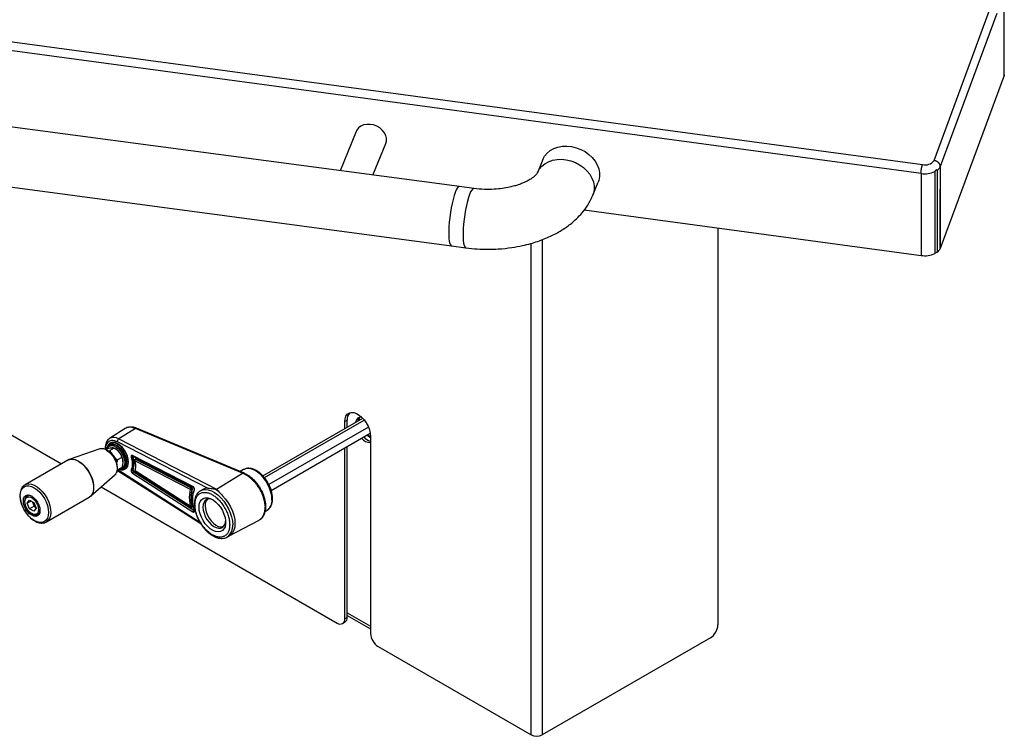
# Model space of a CAD drawing. Units: millimetres. Extents: x 101 to 101628, y -1926 to 82704.
# Drawn here: x 13353 to 13814, y 13413 to 13748 of the extents above; entities that cross this region are included whole.
import ezdxf

# ---------------------------------------------------------------- set-up
doc = ezdxf.new("R2010")
doc.units = ezdxf.units.MM
doc.header["$LTSCALE"] = 3
doc.layers.add('KORPINEN-block', color=6, linetype='Continuous', lineweight=13)

# ---------------------------------------------------------------- blocks, each defined once
blk = doc.blocks.new('KOR-6236.4R_6202_PERSP')
at = {"layer": 'KORPINEN-block', "linetype": 'Continuous', "lineweight": 25}
for p, q in [((316.19, -235.77), (316.19, -185.14)), ((316.26, -235.41), (316.26, -184.61)), ((283.36, -275.52), (309.83, -203.85)), ((312.77, -206.66), (286.29, -278.34)), ((-216.3, -210.67), (277.97, -277.45)), ((277.29, -281.59), (-216.98, -214.81)), ((316.19, -235.77), (286.29, -316.72)), ((-412.76, -251.49), (-125.14, -417.53)), ((61.14, -287.71), (-227.28, -249.27)), ((12.78, -261.93), (5.35, -280.27)), ((20.7, -282.32), (26.68, -267.57)), ((100.16, -275.1), (97.66, -281.29)), ((-230.98, -277.02), (57.44, -315.46)), ((283.74, -280.71), (283.74, -319.09)), ((284.78, -280.11), (284.78, -318.49)), ((286.29, -278.34), (286.29, -288.96)), ((123.63, -291.76), (126.13, -285.57)), ((277.29, -281.59), (277.29, -319.96)), ((67.91, -288.62), (61.15, -287.71)), ((286.29, -288.96), (286.28, -288.98)), ((286.28, -288.98), (286.28, -316.74)), ((286.29, -316.72), (286.29, -288.96)), ((119.59, -298.66), (277.29, -319.96)), ((182.18, -307.11), (182.18, -492.89)), ((99.9, -312.59), (99.9, -544.47)), ((57.42, -315.46), (64.18, -316.37)), ((94.76, -544.47), (94.76, -314.31)), ((286.29, -316.72), (286.28, -316.74)), ((284.78, -318.49), (283.74, -319.09)), ((-30.82, -423.19), (15.9, -396.22)), ((14.17, -396.06), (14.36, -397.1)), ((-95.32, -401.01), (-102.65, -405.67)), ((-90.48, -400.97), (-98.36, -405.86)), ((-40.36, -421.91), (-90.48, -400.97)), ((-39.91, -421.81), (-90.03, -400.87)), ((-30.12, -423.99), (16.6, -397.02)), ((18.59, -400.38), (-28.01, -427.28)), ((8.59, -397.15), (7.53, -397.76)), ((7.53, -401.05), (7.53, -397.76)), ((8.59, -400.44), (8.59, -397.15)), ((13.98, -397.32), (13.84, -396.66)), ((-26.92, -429.95), (19.42, -403.2)), ((19.55, -404.7), (19.55, -496.97)), ((-102.2, -408.91), (-102.76, -409.23)), ((-100.47, -410.12), (-102.45, -411.27)), ((-102.2, -407.75), (-102.34, -407.84)), ((-102.34, -407.84), (-102.25, -407.78)), ((-99.76, -410.53), (-100.47, -410.12)), ((-99.01, -407.09), (-56.58, -428.94)), ((-98.36, -405.86), (-52.54, -429.46)), ((7.53, -490.03), (7.53, -410.07)), ((8.59, -489.42), (8.59, -409.45)), ((-107.14, -410.58), (-121.51, -415.52)), ((-104.01, -410.44), (-104.57, -410.76)), ((-103.29, -411.47), (-102.45, -411.27)), ((-102.45, -411.27), (-102.07, -412.38)), ((-96.94, -414.52), (-98.92, -415.66)), ((-63.59, -428.19), (-91.89, -413.61)), ((-91.62, -414.1), (-91.83, -414.22)), ((-91.77, -413.86), (-63.46, -428.43)), ((-122.21, -415.84), (-142.2, -427.38)), ((-100.01, -414.93), (-98.92, -415.66)), ((-98.92, -415.66), (-99.26, -416.82)), ((-98.92, -420.38), (-96.94, -419.23)), ((-96.76, -419.62), (-96.2, -419.3)), ((-96.39, -416.56), (-96.39, -416.38)), ((-90.5, -415.19), (-90.71, -415.31)), ((-64.02, -429.06), (-90.71, -415.31)), ((-90.61, -416.16), (-64.86, -429.42)), ((-63.81, -428.93), (-90.5, -415.19)), ((-111.58, -432.71), (-100.12, -422.74)), ((-98.98, -420.23), (-98.92, -420.38)), ((-98.98, -420.52), (-98.84, -420.61)), ((-98.84, -420.62), (-59.96, -445.49)), ((-60.32, -444.93), (-98.81, -420.32)), ((-95.34, -419.96), (-95.5, -420.04)), ((-95.34, -419.96), (-95.2, -419.88)), ((-91.89, -421.88), (-63.59, -439.98)), ((-91.83, -420.53), (-91.62, -420.41)), ((-91.52, -421.28), (-91.31, -421.16)), ((-63.21, -439.38), (-91.52, -421.28)), ((-91.31, -421.16), (-63, -439.26)), ((-90.82, -420.85), (-64.43, -437.72)), ((-64.86, -437.29), (-90.61, -420.82)), ((-52.54, -429.46), (-40.36, -421.91)), ((-39.86, -420.21), (-41.49, -421.15)), ((-142.38, -427.49), (-142.2, -427.38)), ((-106.5, -428.29), (3.99, -492.07)), ((-140.43, -432.13), (-141.23, -432.59)), ((-141.23, -432.59), (-141.17, -432.56)), ((-132.21, -444.7), (-112.21, -433.16)), ((-112.04, -433.05), (-112.21, -433.16)), ((-64.86, -429.42), (-65.33, -433.08)), ((-65.33, -433.08), (-64.86, -437.29)), ((-64.02, -429.06), (-63.81, -428.93)), ((-62.89, -429.72), (-62.84, -429.44)), ((-58.99, -429.52), (-60.05, -430.14)), ((-60.05, -430.14), (-59.81, -430.01)), ((-141.12, -435.99), (-140.13, -434.5)), ((-139.32, -434.95), (-141.12, -435.99)), ((-140.06, -438.62), (-141.12, -435.99)), ((-140.13, -434.5), (-138.09, -435.63)), ((-137.94, -437.4), (-140.06, -438.62)), ((-138.81, -435.23), (-137.94, -437.4)), ((-138.09, -435.63), (-137.04, -438.26)), ((-137.94, -437.4), (-137.22, -437.79)), ((-63.81, -437.68), (-64.02, -437.8)), ((-29.75, -437.22), (-29.73, -437.83)), ((-138.02, -439.75), (-140.06, -438.62)), ((-137.04, -438.26), (-138.02, -439.75)), ((-136.23, -441.25), (-136.31, -441.3)), ((-136.23, -441.25), (-135.43, -440.79)), ((-63.21, -439.38), (-63, -439.26)), ((-63.02, -439.2), (-63.02, -439.2)), ((-62.84, -439.6), (-62.89, -439.26)), ((-29.74, -439.77), (-28.86, -439.26)), ((-46.57, -451.22), (-32.92, -444.1)), ((-47.55, -451.79), (-46.49, -451.18)), ((-47.4, -451.69), (-47.55, -451.79)), ((8.59, -487.27), (19.55, -493.6)), ((8.59, -488.5), (19.55, -494.83)), ((6.49, -492.32), (7.55, -491.71)), ((8.59, -489.42), (7.53, -490.03)), ((178.65, -499.01), (99.9, -544.47)), ((23.08, -503.09), (94.76, -544.47))]:
    blk.add_line(p, q, dxfattribs=at)
at = {"layer": 'KORPINEN-block', "linetype": 'Continuous', "lineweight": 25, "flags": 128}
for points in [[(316.26, -235.41), (316.25, -235.56), (316.19, -235.77)], [(26.68, -267.57), (26.99, -266.39), (26.99, -265.07), (26.65, -263.73), (25.99, -262.44), (25.03, -261.26), (23.83, -260.24), (22.43, -259.43), (20.91, -258.87), (19.34, -258.58), (17.78, -258.59), (16.31, -258.88), (15, -259.45), (13.92, -260.26), (13.1, -261.29), (12.78, -261.93)], [(100.15, -275.14), (100.21, -274.99), (101.07, -273.42), (102.24, -272.02), (103.7, -270.83), (105.4, -269.9), (107.3, -269.23), (109.35, -268.85), (111.5, -268.77), (113.7, -268.99), (115.88, -269.5), (117.99, -270.29), (119.97, -271.35), (121.78, -272.63), (123.36, -274.12), (124.68, -275.77), (125.7, -277.53), (126.39, -279.37), (126.74, -281.23), (126.74, -283.07), (126.39, -284.84), (126.13, -285.57)], [(97.67, -281.26), (97.7, -281.18), (98.56, -279.6), (99.74, -278.2), (101.19, -277.02), (102.89, -276.08), (104.79, -275.41), (106.85, -275.04), (109, -274.95), (111.19, -275.17), (113.37, -275.68), (115.48, -276.48), (117.46, -277.53), (119.27, -278.82), (120.85, -280.3), (122.17, -281.95), (123.19, -283.71), (123.89, -285.55), (124.24, -287.41), (124.24, -289.25), (123.89, -291.02), (123.63, -291.75)], [(61.14, -287.71), (61.07, -287.7), (60.64, -287.88), (60.16, -288.41), (59.67, -289.29), (59.16, -290.48), (58.66, -291.96), (58.17, -293.69), (57.71, -295.62), (57.29, -297.71), (56.93, -299.9), (56.62, -302.13), (56.39, -304.35), (56.23, -306.49), (56.15, -308.51), (56.15, -310.35), (56.23, -311.97), (56.39, -313.31), (56.62, -314.35), (56.93, -315.06), (57.29, -315.42), (57.44, -315.46)], [(67.91, -288.62), (67.84, -288.62), (67.4, -288.79), (66.92, -289.33), (66.43, -290.2), (65.92, -291.39), (65.42, -292.87), (64.93, -294.6), (64.47, -296.54), (64.06, -298.62), (63.69, -300.81), (63.39, -303.04), (63.15, -305.26), (62.99, -307.41), (62.91, -309.43), (62.91, -311.27), (62.99, -312.88), (63.15, -314.22), (63.39, -315.26), (63.69, -315.97), (64.06, -316.33), (64.19, -316.37)], [(7.53, -397.76), (7.66, -396.39), (8.05, -395.24), (8.67, -394.34), (9.51, -393.75), (10.53, -393.49), (11.68, -393.56), (12.91, -393.97), (14.16, -394.69), (15.39, -395.7), (16.54, -396.96), (17.56, -398.39), (18.4, -399.96), (19.03, -401.58), (19.42, -403.18), (19.55, -404.7)], [(19.55, -405.41), (18.63, -404.74), (17.89, -404.08)], [(18.27, -403.86), (18.84, -404.37), (19.55, -404.9)], [(-103.69, -410.3), (-103.2, -409.57), (-102.47, -409.09), (-101.57, -408.95), (-100.56, -409.16), (-99.5, -409.69), (-98.45, -410.53), (-97.49, -411.6), (-96.67, -412.86), (-96.05, -414.21), (-95.65, -415.58), (-95.52, -416.88)], [(-103.53, -410.02), (-103.47, -409.68), (-103.05, -408.98), (-102.45, -408.47), (-101.71, -408.21), (-100.89, -408.19), (-99.2, -408.79), (-97.51, -410.14), (-96.68, -411.11), (-95.95, -412.23), (-95.35, -413.42), (-94.92, -414.62), (-94.6, -416.76), (-94.6, -416.76)], [(-102.25, -407.78), (-101.93, -407.65), (-100.99, -407.51), (-99.95, -407.69), (-98.84, -408.18), (-97.74, -408.96), (-96.7, -409.99), (-95.76, -411.21), (-94.97, -412.57), (-94.38, -413.99), (-94.02, -415.41), (-93.89, -416.76), (-94.02, -417.96), (-94.38, -418.95), (-94.97, -419.7), (-95.34, -419.96)], [(-95.2, -419.88), (-94.83, -419.61), (-94.24, -418.87), (-93.88, -417.87), (-93.75, -416.67), (-93.88, -415.33), (-94.24, -413.91), (-94.83, -412.49), (-95.62, -411.13), (-96.56, -409.91), (-97.6, -408.88), (-98.7, -408.1), (-99.8, -407.61), (-100.85, -407.43), (-101.79, -407.57), (-102.2, -407.75)], [(-94.96, -416.55), (-95.09, -415.26), (-95.48, -413.89), (-96.11, -412.53), (-96.92, -411.28), (-97.89, -410.2), (-98.93, -409.37), (-99.99, -408.83), (-101, -408.63), (-101.9, -408.77), (-102.2, -408.91)], [(-104.02, -411.12), (-102.91, -411.9), (-101.85, -412.94), (-100.91, -414.17), (-100.12, -415.54), (-99.52, -416.98), (-99.15, -418.41), (-99.03, -419.77), (-99.15, -420.98), (-99.46, -421.87)], [(-91.64, -413.92), (-91.64, -413.99), (-91.62, -414.1)], [(-122.21, -415.84), (-122.09, -415.78), (-122.08, -415.77)], [(-121.44, -415.5), (-121.2, -415.43), (-120.04, -415.33), (-118.77, -415.55), (-117.44, -416.1), (-116.1, -416.95), (-114.79, -418.07), (-113.57, -419.41), (-112.48, -420.95), (-111.55, -422.6), (-110.83, -424.33), (-110.33, -426.05), (-110.07, -427.72), (-110.07, -429.27), (-110.33, -430.65), (-110.83, -431.8), (-111.45, -432.59)], [(-117.21, -416.34), (-115.88, -417.26), (-114.59, -418.44), (-113.39, -419.84), (-112.33, -421.41), (-111.45, -423.09), (-110.78, -424.82), (-110.34, -426.54), (-110.15, -428.19), (-110.21, -429.7), (-110.53, -431.03), (-111.09, -432.12), (-111.87, -432.93), (-112.04, -433.05)], [(-95.52, -416.88), (-95.65, -418.02), (-96.05, -418.93), (-96.67, -419.57), (-97.49, -419.88), (-98.08, -419.9)], [(-39.68, -420.11), (-39.73, -420.14), (-39.86, -420.21)], [(-26.58, -434.23), (-26.7, -432.55), (-27.07, -430.78), (-27.68, -428.98), (-28.5, -427.21), (-29.51, -425.51), (-30.67, -423.95), (-31.95, -422.58), (-33.31, -421.44), (-34.71, -420.56), (-36.09, -419.98), (-37.41, -419.71), (-38.64, -419.77), (-39.68, -420.11)], [(-131.2, -440.26), (-131.33, -441.68), (-131.71, -442.9), (-132.32, -443.88), (-133.15, -444.56), (-134.16, -444.94), (-135.31, -444.98), (-136.55, -444.7), (-137.85, -444.1), (-139.15, -443.2), (-140.4, -442.04), (-141.55, -440.67), (-142.55, -439.13), (-143.38, -437.49), (-144, -435.81), (-144.37, -434.15), (-144.5, -432.58), (-144.37, -431.15), (-144, -429.93), (-143.38, -428.96), (-142.55, -428.27), (-141.55, -427.9), (-140.4, -427.85), (-139.15, -428.13), (-137.85, -428.74), (-136.55, -429.63), (-135.31, -430.79), (-134.16, -432.16), (-133.15, -433.7), (-132.32, -435.34), (-131.71, -437.02), (-131.33, -438.68), (-131.2, -440.26)], [(-142.2, -427.38), (-141.58, -427.1), (-140.45, -426.91), (-139.2, -427.06), (-137.88, -427.53), (-136.53, -428.3), (-135.21, -429.36), (-133.96, -430.66), (-132.83, -432.15), (-131.86, -433.78), (-131.08, -435.5), (-130.52, -437.23), (-130.21, -438.92), (-130.14, -440.51), (-130.33, -441.93), (-130.77, -443.15), (-131.45, -444.1), (-132.21, -444.7)], [(-135.19, -439.37), (-135.32, -440.46), (-135.71, -441.31), (-136.33, -441.89), (-137.13, -442.14), (-138.07, -442.04), (-139.08, -441.62), (-140.09, -440.88), (-141.02, -439.89), (-141.83, -438.71), (-142.45, -437.43), (-142.84, -436.12), (-142.97, -434.88), (-142.84, -433.79), (-142.45, -432.93), (-141.83, -432.36), (-141.02, -432.11), (-140.09, -432.21), (-139.08, -432.63), (-138.07, -433.37), (-137.13, -434.36), (-136.33, -435.54), (-135.71, -436.82), (-135.32, -438.13), (-135.19, -439.37)], [(-111.45, -432.59), (-111.55, -432.68), (-111.58, -432.71)], [(-59.81, -430.01), (-59.06, -429.72), (-57.78, -429.55), (-56.39, -429.71), (-54.92, -430.19), (-53.43, -430.98), (-51.94, -432.06), (-50.51, -433.39), (-49.17, -434.95), (-47.96, -436.67), (-46.92, -438.52), (-46.09, -440.44), (-45.47, -442.37), (-45.09, -444.27), (-44.96, -446.06)], [(-56.58, -428.94), (-57.89, -429.08), (-58.99, -429.52)], [(-49.78, -432.44), (-48.37, -434), (-47.09, -435.76), (-45.99, -437.65), (-45.1, -439.63), (-44.44, -441.63), (-44.04, -443.59), (-43.9, -445.45), (-44.04, -447.16), (-44.44, -448.65), (-45.1, -449.89), (-45.99, -450.84), (-46.49, -451.18)], [(-60.73, -437.78), (-60.6, -436.4), (-60.23, -435.24), (-59.62, -434.32), (-58.8, -433.69), (-57.8, -433.37), (-56.67, -433.38), (-55.45, -433.72), (-54.19, -434.38), (-52.95, -435.31), (-51.77, -436.5), (-50.7, -437.89), (-49.79, -439.42), (-49.07, -441.02), (-48.57, -442.65), (-48.32, -444.22), (-48.32, -445.67), (-48.57, -446.95), (-49.07, -448), (-49.79, -448.78), (-50.7, -449.25), (-51.77, -449.4), (-52.95, -449.23), (-54.19, -448.73), (-55.45, -447.93), (-56.67, -446.86), (-57.8, -445.57), (-58.8, -444.1), (-59.62, -442.53), (-60.23, -440.9), (-60.6, -439.3), (-60.73, -437.78)], [(-54.03, -434.48), (-55.01, -434.12), (-56.07, -433.99), (-57.02, -434.19), (-57.81, -434.7), (-58.4, -435.49), (-58.77, -436.53), (-58.89, -437.78)], [(-58.89, -437.78), (-58.77, -439.17), (-58.4, -440.63), (-57.81, -442.11), (-57.02, -443.52), (-56.07, -444.82), (-55.01, -445.92), (-53.88, -446.79), (-52.73, -447.38), (-51.63, -447.66), (-50.61, -447.63), (-49.74, -447.27), (-49.05, -446.62), (-48.56, -445.7), (-48.32, -444.54), (-48.3, -444.4)], [(-57.9, -437.21), (-57.78, -438.59), (-57.41, -440.06), (-56.82, -441.54), (-56.03, -442.95), (-55.08, -444.24), (-54.02, -445.35), (-52.89, -446.22), (-51.74, -446.81), (-50.64, -447.09), (-49.62, -447.05), (-49.38, -446.99)], [(-63.02, -439.2), (-63.01, -439.21), (-62.99, -439.23), (-62.95, -439.25), (-62.89, -439.26)], [(-132.21, -444.7), (-132.33, -444.77), (-132.34, -444.78)]]:
    blk.add_lwpolyline(points, dxfattribs=at)
at = {"layer": 'KORPINEN-block', "linetype": 'Continuous', "lineweight": 25}
for centre, radius, start, end in [((279.21, -272.42), 5.18, 256.1672, 323.2918), ((278.99, -269.87), 11.84, 261.7558, 293.6352), ((282.53, -276.67), 4.12, 303.165, 335.946), ((282.52, -315.03), 4.13, 303.2045, 335.5958), ((278.99, -308.25), 11.84, 261.7558, 293.6352), ((13.05, -396.76), 4.48, 135.596, 184.9917), ((15.14, -398.33), 2.61, 83.6567, 176.3189), ((16.86, -397.96), 3.29, 138.5554, 172.7892), ((-90.17, -401.31), 0.46, 72.6684, 132.5178), ((-100.67, -409.43), 4.26, 57.1293, 117.1138), ((19.39, -402.42), 5.12, 217.7319, 271.7438), ((21.03, -400.99), 6.09, 220.4917, 255.9171), ((-97.53, -407.08), 1.48, 124.3247, 180.4067), ((-106.14, -414.09), 3.65, 54.5411, 105.821), ((-107.8, -419.07), 8.87, 358.6807, 61.6389), ((-103.6, -416.64), 7.21, 2.0918, 57.9028), ((-92.49, -413.06), 1.33, 269.0978, 299.5955), ((-91.63, -413.63), 0.266, 176.8619, 237.9402), ((-91.5, -414.06), 0.364, 142.6561, 205.0453), ((-100.52, -417.38), 9.25, 340.0365, 19.9635), ((-100.31, -417.25), 9.25, 340.0365, 19.9635), ((-120.17, -420.52), 5.12, 54.7395, 111.9499), ((-97.82, -416.91), 2.89, 304.2034, 7.1087), ((-101.96, -420.66), 2.78, 311.5423, 334.3356), ((-98.63, -420.32), 0.373, 192.2977, 234.9343), ((-92.07, -420), 0.585, 221.7987, 294.5907), ((-91.09, -421.96), 0.807, 122.2206, 174.1677), ((-91.15, -420.69), 0.692, 166.945, 237.9634), ((-90.94, -420.57), 0.692, 166.945, 237.9634), ((-40.05, -422.25), 0.46, 72.7307, 132.512), ((-63.32, -428.21), 0.266, 176.805, 238.6287), ((-140.22, -434.92), 2.55, 58.782, 112.093), ((-48.51, -433.43), 16.12, 164.253, 195.747), ((-48.3, -433.31), 16.12, 164.253, 195.747), ((-62.65, -429.44), 0.373, 159.4457, 228.4943), ((-53.97, -436.86), 3.95, 136.0031, 185.1037), ((-29.93, -436.75), 0.503, 291.2967, 354.8114), ((-32.05, -434.78), 5.5, 305.501, 5.8112), ((-137.62, -439.26), 2.43, 305.013, 2.5021), ((-62.78, -440.07), 0.807, 122.2206, 174.1677), ((-63.03, -439.13), 0.31, 233.9039, 271.152), ((-51.14, -446.73), 6.22, 307.022, 6.1728), ((5.37, -490.38), 2.18, 230.7967, 9.214), ((6.14, -489.69), 2.46, 305.0133, 6.2988), ((174.51, -492.54), 7.68, 302.6055, 357.3945), ((27.22, -496.62), 7.68, 182.6055, 237.3945), ((97.33, -539.52), 5.58, 242.6097, 297.3903)]:
    blk.add_arc(centre, radius, start, end, dxfattribs=at)
for points, knots in [([(286.29, -278.34), (286.29, -278.28), (286.28, -278.14), (286.25, -277.93), (286.2, -277.72), (286.13, -277.51), (286.01, -277.24), (285.85, -276.98), (285.65, -276.73), (285.49, -276.56), (285.31, -276.39), (285.12, -276.23), (284.92, -276.09), (284.7, -275.96), (284.48, -275.84), (284.25, -275.74), (283.99, -275.65), (283.72, -275.58), (283.5, -275.54), (283.38, -275.52), (283.36, -275.52)], [0, 0, 0, 0, 0.052745, 0.105855, 0.160121, 0.214786, 0.267531, 0.374812, 0.429477, 0.482222, 0.535334, 0.589601, 0.644266, 0.697014, 0.750127, 0.804396, 0.859063, 0.921516, 0.98458, 1, 1, 1, 1]), ([(277.29, -281.59), (277.29, -281.52), (277.3, -281.38), (277.3, -281.16), (277.31, -280.92), (277.33, -280.68), (277.36, -280.36), (277.4, -280.02), (277.44, -279.69), (277.48, -279.44), (277.52, -279.19), (277.56, -278.95), (277.61, -278.72), (277.66, -278.49), (277.71, -278.28), (277.77, -278.07), (277.82, -277.88), (277.88, -277.71), (277.93, -277.56), (277.96, -277.48), (277.97, -277.45)], [0, 0, 0, 0, 0.052747, 0.105859, 0.160127, 0.214794, 0.267541, 0.374826, 0.429493, 0.48224, 0.535352, 0.58962, 0.644287, 0.697034, 0.750147, 0.804415, 0.859082, 0.910296, 0.961846, 1, 1, 1, 1]), ([(284.78, -280.11), (284.78, -280.09), (284.77, -280.03), (284.74, -279.98), (284.7, -279.95), (284.64, -279.93), (284.57, -279.93), (284.48, -279.94), (284.36, -279.98), (284.24, -280.04), (284.1, -280.14), (284, -280.23), (283.91, -280.33), (283.86, -280.4), (283.81, -280.47), (283.77, -280.55), (283.74, -280.64), (283.74, -280.69), (283.74, -280.71)], [0, 0, 0, 0, 0.055118, 0.109991, 0.152423, 0.196042, 0.260791, 0.327297, 0.421422, 0.518219, 0.614216, 0.713101, 0.764721, 0.817253, 0.857028, 0.897739, 0.957205, 1, 1, 1, 1]), ([(97.67, -281.27), (97.6, -281.4), (97.47, -281.66), (97, -282.23), (96.3, -282.9), (95.27, -283.73), (93.84, -284.65), (92.27, -285.47), (90.92, -286.07), (89.77, -286.52), (88.53, -286.96), (86.8, -287.49), (84.36, -288.1), (81.16, -288.68), (77.24, -289.06), (72.7, -289.13), (69.55, -288.8), (67.91, -288.62)], [0, 0, 0, 0, 0.071738, 0.141123, 0.207069, 0.268539, 0.341957, 0.403743, 0.452445, 0.47986, 0.509903, 0.555697, 0.617189, 0.693893, 0.784697, 0.887671, 1, 1, 1, 1]), ([(64.18, -316.37), (65.95, -316.57), (69.38, -316.97), (74.48, -317.11), (79.9, -316.94), (85.31, -316.38), (90.36, -315.46), (94.4, -314.45), (97.79, -313.4), (100.87, -312.27), (104.66, -310.62), (109.08, -308.26), (113.08, -305.42), (116.2, -302.66), (118.81, -299.88), (121.55, -296.21), (122.9, -293.31), (123.63, -291.75)], [0, 0, 0, 0, 0.07234, 0.140965, 0.204867, 0.290048, 0.360721, 0.415794, 0.464129, 0.511137, 0.556715, 0.644696, 0.734601, 0.781617, 0.840891, 0.914214, 1, 1, 1, 1]), ([(-90.03, -400.87), (-90.51, -400.7), (-91.48, -400.36), (-92.89, -400.25), (-94.21, -400.43), (-94.95, -400.81), (-95.32, -401.01)], [0, 0, 0, 0, 0.247572, 0.497318, 0.748397, 1, 1, 1, 1]), ([(-90.48, -400.97), (-90.85, -400.83), (-91.52, -400.58), (-92.4, -400.42), (-93.34, -400.37), (-94.35, -400.5), (-95.01, -400.84), (-95.32, -401.01)], [0, 0, 0, 0, 0.203171, 0.37048, 0.501937, 0.764033, 1, 1, 1, 1]), ([(-102.61, -405.64), (-102.89, -405.86), (-103.46, -406.27), (-104.06, -407.18), (-104.47, -408.22), (-104.66, -409.37), (-104.71, -410.25), (-104.65, -410.74), (-104.64, -410.8)], [0, 0, 0, 0, 0.199491, 0.393867, 0.589901, 0.783131, 0.969897, 1, 1, 1, 1]), ([(-104.37, -410.65), (-104.37, -410.61), (-104.51, -409.72), (-104.06, -408.26), (-102.95, -406.75), (-101.12, -406.27), (-99.69, -406.82), (-99.01, -407.09)], [0, 0, 0, 0, 0.010314, 0.248622, 0.505157, 0.761692, 1, 1, 1, 1]), ([(-104.01, -410.44), (-103.64, -410.34), (-102.88, -410.15), (-101.99, -409.98), (-101.34, -409.94), (-100.82, -409.97), (-100.6, -410.06), (-100.47, -410.12)], [0, 0, 0, 0, 0.216191, 0.439774, 0.593429, 0.752219, 1, 1, 1, 1]), ([(-102.22, -407.8), (-102.3, -407.83), (-102.67, -407.98), (-103.16, -408.5), (-103.62, -409.31), (-103.85, -410.01), (-103.88, -410.45), (-103.88, -410.54)], [0, 0, 0, 0, 0.078005, 0.380587, 0.656578, 0.924944, 1, 1, 1, 1]), ([(-100.47, -410.12), (-100.1, -410.35), (-99.35, -410.81), (-98.45, -411.61), (-97.81, -412.45), (-97.29, -413.38), (-97.07, -414.09), (-96.94, -414.52)], [0, 0, 0, 0, 0.216191, 0.439774, 0.593429, 0.752219, 1, 1, 1, 1]), ([(-103.72, -411.18), (-103.98, -411.04), (-104.5, -410.75), (-105.31, -410.49), (-106.13, -410.4), (-106.73, -410.42), (-107.02, -410.55), (-107.07, -410.58)], [0, 0, 0, 0, 0.220475, 0.455818, 0.696603, 0.946009, 1, 1, 1, 1]), ([(-103.41, -411.4), (-103.5, -411.33), (-103.6, -411.24), (-103.71, -411.19), (-103.72, -411.18)], [0, 0, 0, 0, 0.893601, 1, 1, 1, 1]), ([(-100.36, -414.77), (-100.63, -414.34), (-101, -413.74), (-101.65, -412.95), (-102.22, -412.34), (-102.84, -411.78), (-103.24, -411.51), (-103.41, -411.4)], [0, 0, 0, 0, 0.314451, 0.440882, 0.648202, 0.859113, 1, 1, 1, 1]), ([(-99.4, -421.76), (-99.36, -421.7), (-99.17, -421.39), (-99.01, -420.69), (-98.9, -419.71), (-98.97, -418.68), (-99.15, -417.7), (-99.42, -416.79), (-99.79, -415.84), (-100.14, -415.17), (-100.36, -414.77)], [0, 0, 0, 0, 0.036842, 0.191905, 0.340286, 0.479814, 0.623613, 0.730603, 0.835481, 1, 1, 1, 1]), ([(-96.94, -414.52), (-96.81, -414.77), (-96.55, -415.28), (-96.4, -416.01), (-96.37, -416.95), (-96.52, -417.96), (-96.82, -418.87), (-96.94, -419.23)], [0, 0, 0, 0, 0.216359, 0.440115, 0.500381, 0.802468, 1, 1, 1, 1]), ([(-91.89, -413.61), (-91.95, -413.59), (-92.06, -413.54), (-92.22, -413.53), (-92.35, -413.57), (-92.46, -413.67), (-92.53, -413.8), (-92.57, -413.97), (-92.56, -414.17), (-92.53, -414.32), (-92.51, -414.39)], [0, 0, 0, 0, 0.124929, 0.249996, 0.374855, 0.499996, 0.624855, 0.749996, 0.874929, 1, 1, 1, 1]), ([(-91.82, -413.84), (-91.82, -413.84), (-91.82, -413.83), (-91.78, -413.85), (-91.77, -413.86)], [0, 0, 0, 0, 0.57235, 1, 1, 1, 1]), ([(-121.42, -415.52), (-121.55, -415.55), (-121.78, -415.6), (-121.97, -415.73), (-122.04, -415.78)], [0, 0, 0, 0, 0.598557, 1, 1, 1, 1]), ([(-94.6, -416.76), (-94.66, -417.39), (-94.76, -418.36), (-95.33, -419.26), (-95.92, -419.78), (-96.66, -420.02), (-97.35, -420.1), (-97.83, -419.91), (-97.99, -419.84)], [0, 0, 0, 0, 0.288944, 0.444488, 0.603333, 0.762178, 0.917722, 1, 1, 1, 1]), ([(-90.53, -417.66), (-90.53, -417.67), (-90.48, -418.09), (-90.5, -418.87), (-90.61, -419.96), (-90.75, -420.68), (-90.89, -421), (-90.9, -421.02)], [0, 0, 0, 0, 0.004786, 0.322595, 0.644116, 0.969592, 1, 1, 1, 1]), ([(-90.61, -416.16), (-90.64, -416.11), (-90.68, -416.04), (-90.76, -415.89), (-90.82, -415.71), (-90.84, -415.51), (-90.79, -415.37), (-90.74, -415.33), (-90.71, -415.31)], [0, 0, 0, 0, 0.158853, 0.250597, 0.499961, 0.749447, 0.881354, 1, 1, 1, 1]), ([(-90.83, -415.7), (-90.77, -415.95), (-90.62, -416.63), (-90.57, -417.26), (-90.53, -417.66)], [0, 0, 0, 0, 0.379478, 1, 1, 1, 1]), ([(-98.29, -420.02), (-98.06, -420.1), (-97.56, -420.28), (-96.79, -420.36), (-96.07, -420.3), (-95.69, -420.1), (-95.53, -420.03)], [0, 0, 0, 0, 0.23197, 0.514465, 0.807345, 1, 1, 1, 1]), ([(-92.51, -420.39), (-92.53, -420.44), (-92.56, -420.55), (-92.57, -420.74), (-92.53, -420.95), (-92.46, -421.17), (-92.35, -421.39), (-92.22, -421.59), (-92.06, -421.76), (-91.95, -421.84), (-91.89, -421.88)], [0, 0, 0, 0, 0.124929, 0.249996, 0.374855, 0.499996, 0.624855, 0.749996, 0.874929, 1, 1, 1, 1]), ([(-90.61, -420.82), (-90.64, -420.83), (-90.73, -420.85), (-90.83, -420.86), (-90.83, -420.83), (-90.82, -420.82)], [0, 0, 0, 0, 0.212112, 0.666716, 1, 1, 1, 1]), ([(-29.75, -437.22), (-29.82, -436.49), (-29.96, -435.01), (-30.58, -432.95), (-31.32, -431.16), (-32.11, -429.64), (-32.95, -428.31), (-33.79, -427.18), (-34.59, -426.21), (-35.48, -425.27), (-36.63, -424.21), (-38.26, -422.95), (-39.58, -422.29), (-40.36, -421.91)], [0, 0, 0, 0, 0.123979, 0.249631, 0.330493, 0.413847, 0.499695, 0.557574, 0.618579, 0.682706, 0.749954, 0.85387, 1, 1, 1, 1]), ([(-29.43, -436.8), (-29.53, -435.87), (-29.71, -434.19), (-30.52, -431.85), (-31.35, -430.09), (-32.21, -428.6), (-33.3, -427.04), (-34.9, -425.19), (-36.69, -423.65), (-38.43, -422.5), (-39.4, -422.05), (-39.91, -421.81)], [0, 0, 0, 0, 0.157824, 0.284731, 0.380963, 0.451304, 0.541266, 0.662485, 0.81516, 0.903578, 1, 1, 1, 1]), ([(-28.49, -426.35), (-28.82, -425.81), (-29.28, -425.06), (-30.06, -424.04), (-30.76, -423.22), (-31.63, -422.34), (-32.58, -421.54), (-33.59, -420.83), (-34.65, -420.26), (-35.73, -419.85), (-36.82, -419.62), (-37.9, -419.59), (-38.86, -419.74), (-39.41, -420.01), (-39.64, -420.12)], [0, 0, 0, 0, 0.113898, 0.16002, 0.235965, 0.313803, 0.396337, 0.481436, 0.568423, 0.656899, 0.746666, 0.837901, 0.931356, 1, 1, 1, 1]), ([(-142.4, -427.54), (-142.51, -427.61), (-142.93, -427.84), (-143.5, -428.51), (-144.07, -429.48), (-144.42, -430.62), (-144.59, -431.86), (-144.56, -433.14), (-144.38, -434.45), (-144.09, -435.66), (-143.72, -436.75), (-143.25, -437.89), (-142.83, -438.67), (-142.57, -439.14)], [0, 0, 0, 0, 0.037555, 0.141778, 0.247384, 0.353167, 0.457225, 0.558155, 0.654268, 0.751401, 0.822682, 0.892239, 1, 1, 1, 1]), ([(-62.84, -429.44), (-62.84, -429.38), (-62.85, -429.27), (-62.89, -429.08), (-62.96, -428.9), (-63.06, -428.72), (-63.17, -428.55), (-63.3, -428.4), (-63.44, -428.28), (-63.54, -428.22), (-63.59, -428.19)], [0, 0, 0, 0, 0.124916, 0.249997, 0.374835, 0.499997, 0.624835, 0.749996, 0.874916, 1, 1, 1, 1]), ([(-63.46, -428.44), (-63.45, -428.44), (-63.43, -428.45), (-63.37, -428.49), (-63.29, -428.56), (-63.21, -428.66), (-63.16, -428.74), (-63.13, -428.79)], [0, 0, 0, 0, 0.07044, 0.315453, 0.508227, 0.719645, 1, 1, 1, 1]), ([(-29.03, -439.33), (-28.95, -439.29), (-28.5, -439.1), (-27.84, -438.51), (-27.13, -437.58), (-26.64, -436.46), (-26.35, -435.23), (-26.26, -433.9), (-26.33, -432.53), (-26.57, -431.15), (-26.91, -429.9), (-27.31, -428.77), (-27.8, -427.61), (-28.23, -426.82), (-28.49, -426.35)], [0, 0, 0, 0, 0.023535, 0.125439, 0.221875, 0.319194, 0.416023, 0.511176, 0.603618, 0.691701, 0.778807, 0.842419, 0.906714, 1, 1, 1, 1]), ([(-141.15, -432.58), (-141.28, -432.65), (-141.64, -432.84), (-142.04, -433.39), (-142.33, -434.09), (-142.38, -434.63), (-142.4, -434.88)], [0, 0, 0, 0, 0.17704, 0.469484, 0.753956, 1, 1, 1, 1]), ([(-142.26, -435.29), (-142.22, -434.85), (-142.15, -434.18), (-141.76, -433.55), (-141.35, -433.2), (-140.84, -433.02), (-140.09, -433), (-139.08, -433.36), (-138.06, -434.17), (-137.32, -435.04), (-136.81, -435.82), (-136.4, -436.64), (-136, -437.73), (-135.94, -438.47), (-135.9, -438.96)], [0, 0, 0, 0, 0.119728, 0.18418, 0.25, 0.31582, 0.380272, 0.5, 0.619728, 0.68418, 0.75, 0.81582, 0.880272, 1, 1, 1, 1]), ([(-112.02, -433), (-111.91, -432.94), (-111.69, -432.83), (-111.53, -432.64), (-111.45, -432.55)], [0, 0, 0, 0, 0.524934, 1, 1, 1, 1]), ([(-64.02, -429.06), (-64.03, -429.07), (-64.07, -429.08), (-64.15, -429.12), (-64.29, -429.2), (-64.49, -429.28), (-64.7, -429.36), (-64.8, -429.4), (-64.86, -429.42)], [0, 0, 0, 0, 0.057383, 0.117374, 0.250993, 0.500349, 0.749698, 1, 1, 1, 1]), ([(-63.02, -429.42), (-63.15, -429.74), (-63.47, -430.5), (-63.74, -431.87), (-63.87, -433.46), (-63.82, -435.14), (-63.59, -436.86), (-63.31, -438.22), (-63.07, -439), (-63, -439.2)], [0, 0, 0, 0, 0.126809, 0.294902, 0.461597, 0.626502, 0.788772, 0.946048, 1, 1, 1, 1]), ([(-62.89, -439.26), (-63.12, -438.36), (-63.58, -436.55), (-63.76, -433.99), (-63.58, -431.63), (-63.12, -430.35), (-62.89, -429.72)], [0, 0, 0, 0, 0.247651, 0.5, 0.752349, 1, 1, 1, 1]), ([(-63.13, -428.79), (-63.09, -428.85), (-63.05, -428.94), (-63.01, -429.06), (-62.99, -429.15), (-62.99, -429.24), (-62.99, -429.29), (-63, -429.31), (-63, -429.31), (-62.99, -429.31)], [0, 0, 0, 0, 0.259466, 0.360336, 0.51618, 0.666601, 0.81601, 0.967148, 1, 1, 1, 1]), ([(-59.76, -430.02), (-59.99, -430.13), (-60.61, -430.44), (-61.4, -431.22), (-62.11, -432.27), (-62.59, -433.48), (-62.87, -434.82), (-62.96, -436.25), (-62.88, -437.73), (-62.62, -439.26), (-62.24, -440.68), (-61.79, -441.94), (-61.23, -443.28), (-60.73, -444.2), (-60.42, -444.78)], [0, 0, 0, 0, 0.059043, 0.15715, 0.24749, 0.338388, 0.428801, 0.517975, 0.605174, 0.689275, 0.776959, 0.841064, 0.89916, 1, 1, 1, 1]), ([(-62.64, -436.68), (-62.61, -436.12), (-62.56, -434.97), (-62.11, -433.48), (-61.36, -432.23), (-60.3, -431.34), (-59, -430.87), (-57.54, -430.84), (-56.03, -431.21), (-54.51, -431.93), (-52.99, -432.96), (-51.48, -434.34), (-50.02, -436.06), (-48.72, -438.03), (-47.66, -440.14), (-46.91, -442.25), (-46.46, -444.27), (-46.4, -445.48), (-46.38, -446.06)], [0, 0, 0, 0, 0.058258, 0.120006, 0.18432, 0.25, 0.31568, 0.379994, 0.441742, 0.5, 0.558258, 0.620006, 0.68432, 0.75, 0.81568, 0.879994, 0.941742, 1, 1, 1, 1]), ([(-56.58, -428.94), (-56.11, -428.96), (-55.04, -429), (-53.26, -429.23), (-51.96, -430.03), (-51.08, -431.07), (-50.22, -431.98), (-49.78, -432.44)], [0, 0, 0, 0, 0.20186, 0.457019, 0.585903, 0.790012, 1, 1, 1, 1]), ([(-52.54, -429.46), (-52.53, -429.46), (-52.29, -429.7), (-51.79, -430.22), (-51.09, -431.02), (-50.43, -431.77), (-50, -432.22), (-49.78, -432.44)], [0, 0, 0, 0, 0.00443, 0.300241, 0.600113, 0.798711, 1, 1, 1, 1]), ([(-142.4, -434.88), (-142.4, -434.9), (-142.42, -435.01), (-142.4, -435.13), (-142.39, -435.24)], [0, 0, 0, 0, 0.132375, 1, 1, 1, 1]), ([(-142.39, -435.24), (-142.38, -435.44), (-142.37, -435.87), (-142.22, -436.54), (-141.99, -437.27), (-141.72, -437.91), (-141.49, -438.31), (-141.41, -438.47)], [0, 0, 0, 0, 0.19266, 0.417073, 0.61329, 0.852242, 1, 1, 1, 1]), ([(-135.9, -438.96), (-135.94, -439.4), (-136, -440.07), (-136.4, -440.7), (-136.81, -441.05), (-137.32, -441.23), (-138.06, -441.25), (-139.08, -440.89), (-140.09, -440.08), (-140.84, -439.2), (-141.35, -438.43), (-141.76, -437.61), (-142.15, -436.52), (-142.22, -435.77), (-142.26, -435.29)], [0, 0, 0, 0, 0.119728, 0.18418, 0.25, 0.31582, 0.380272, 0.5, 0.619728, 0.68418, 0.75, 0.81582, 0.880272, 1, 1, 1, 1]), ([(-64.86, -437.29), (-64.8, -437.36), (-64.7, -437.51), (-64.49, -437.69), (-64.29, -437.81), (-64.15, -437.84), (-64.07, -437.83), (-64.03, -437.81), (-64.02, -437.8)], [0, 0, 0, 0, 0.250288, 0.499651, 0.749008, 0.882641, 0.942629, 1, 1, 1, 1]), ([(-46.38, -446.06), (-46.4, -446.62), (-46.46, -447.77), (-46.91, -449.26), (-47.66, -450.51), (-48.72, -451.4), (-50.02, -451.87), (-51.48, -451.9), (-52.99, -451.53), (-54.51, -450.81), (-56.03, -449.78), (-57.54, -448.4), (-59, -446.68), (-60.3, -444.71), (-61.36, -442.6), (-62.11, -440.49), (-62.56, -438.47), (-62.61, -437.26), (-62.64, -436.68)], [0, 0, 0, 0, 0.058258, 0.120006, 0.18432, 0.25, 0.31568, 0.379994, 0.441742, 0.5, 0.558258, 0.620006, 0.68432, 0.75, 0.81568, 0.879994, 0.941742, 1, 1, 1, 1]), ([(-32.92, -444.1), (-32.45, -443.8), (-31.45, -443.17), (-30.31, -441.62), (-29.49, -439.5), (-29.45, -437.72), (-29.43, -436.8)], [0, 0, 0, 0, 0.21197, 0.44998, 0.713063, 1, 1, 1, 1]), ([(-32.92, -444.1), (-32.44, -443.79), (-31.5, -443.18), (-30.51, -441.71), (-29.86, -439.95), (-29.78, -438.53), (-29.73, -437.83)], [0, 0, 0, 0, 0.255526, 0.499317, 0.751962, 1, 1, 1, 1]), ([(-142.57, -439.14), (-142.26, -439.65), (-141.81, -440.37), (-141.07, -441.34), (-140.4, -442.11), (-139.56, -442.92), (-138.65, -443.66), (-137.68, -444.3), (-136.67, -444.8), (-135.64, -445.13), (-134.6, -445.29), (-133.58, -445.22), (-132.82, -445.05), (-132.45, -444.82), (-132.38, -444.77)], [0, 0, 0, 0, 0.11908, 0.167305, 0.246656, 0.327896, 0.413976, 0.502691, 0.593389, 0.685679, 0.779425, 0.874981, 0.973654, 1, 1, 1, 1]), ([(-141.41, -438.47), (-141.18, -438.83), (-140.86, -439.33), (-140.31, -439.97), (-139.82, -440.44), (-139.21, -440.91), (-138.57, -441.26), (-137.89, -441.49), (-137.21, -441.55), (-136.67, -441.49), (-136.41, -441.32), (-136.34, -441.28)], [0, 0, 0, 0, 0.168822, 0.236498, 0.34702, 0.458767, 0.576316, 0.697282, 0.82191, 0.952493, 1, 1, 1, 1]), ([(-63.59, -439.98), (-63.54, -440.01), (-63.44, -440.07), (-63.3, -440.1), (-63.17, -440.11), (-63.06, -440.07), (-62.96, -440), (-62.89, -439.89), (-62.85, -439.76), (-62.84, -439.65), (-62.84, -439.6)], [0, 0, 0, 0, 0.124916, 0.249997, 0.374835, 0.499997, 0.624835, 0.749996, 0.874916, 1, 1, 1, 1]), ([(-63.02, -439.2), (-63.02, -439.2), (-63, -439.24), (-62.99, -439.31), (-62.99, -439.4), (-62.99, -439.45), (-63, -439.47), (-63, -439.47), (-62.99, -439.47)], [0, 0, 0, 0, 0.024561, 0.262213, 0.491592, 0.719429, 0.949903, 1, 1, 1, 1]), ([(-60.42, -444.78), (-60.07, -445.35), (-59.57, -446.16), (-58.75, -447.26), (-58.01, -448.15), (-57.09, -449.11), (-56.09, -450), (-55.01, -450.8), (-53.89, -451.47), (-52.74, -451.99), (-51.58, -452.34), (-50.42, -452.49), (-49.28, -452.43), (-48.24, -452.17), (-47.65, -451.82), (-47.39, -451.66)], [0, 0, 0, 0, 0.102962, 0.144643, 0.213339, 0.283844, 0.358676, 0.43589, 0.514825, 0.595059, 0.676394, 0.758842, 0.84275, 0.929076, 1, 1, 1, 1])]:
    blk.add_open_spline(points, degree=3, knots=knots, dxfattribs=at)
for points in [[(-92.51, -414.39), (-92.36, -414.96), (-92.05, -416.11), (-92.01, -417.17), (-91.99, -417.69)], [(-91.99, -417.69), (-92.01, -418.2), (-92.05, -419.2), (-92.36, -420), (-92.51, -420.39)], [(-90.61, -420.82), (-90.48, -420.12), (-90.24, -418.7), (-90.48, -417.01), (-90.61, -416.16)]]:
    blk.add_open_spline(points, degree=3, dxfattribs=at)

msp = doc.modelspace()

# ---------------------------------------------------------------- block references
at = {"layer": 'KORPINEN-block', "lineweight": 9}
msp.add_blockref('KOR-6236.4R_6202_PERSP', (13498.15, 13957.76), dxfattribs=at)

doc.saveas('drawing.dxf')
